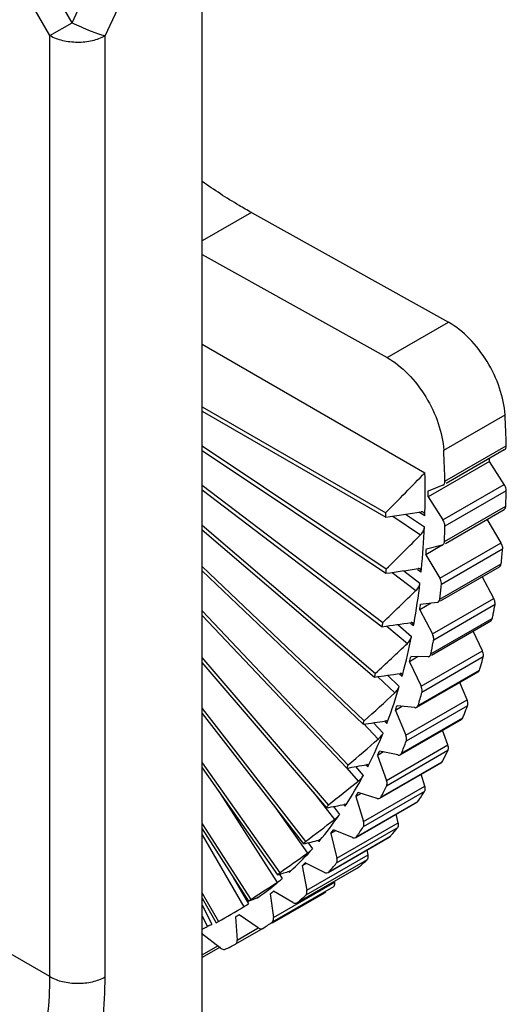
# Model space of a CAD drawing. Units: millimetres. Extents: x 0 to 210, y 0 to 297.
# Drawn here: x 149 to 155, y 108 to 121 of the extents above; entities that cross this region are included whole.
import ezdxf

# ---------------------------------------------------------------- set-up
doc = ezdxf.new("R2010")
doc.units = ezdxf.units.MM
doc.header["$LTSCALE"] = 19.36
doc.layers.get('0').update_dxf_attribs({"linetype": 'CONTINUOUS'})

msp = doc.modelspace()

# ---------------------------------------------------------------- linework, layer by layer
for p, q in [((149.69, 120.632), (146.281, 126.536)), ((149.409, 120.47), (146.001, 126.374)), ((149.69, 120.632), (151.167, 123.798)), ((150.11, 120.467), (151.34, 123.101)), ((151.34, 105.526), (151.34, 123.101)), ((149.409, 120.47), (149.69, 120.632)), ((149.409, 108.526), (149.409, 120.47)), ((150.11, 108.523), (150.11, 120.467)), ((151.966, 118.223), (151.34, 117.862)), ((151.966, 118.223), (154.464, 116.831)), ((151.34, 117.689), (153.686, 116.382)), ((153.686, 116.382), (154.464, 116.831)), ((151.34, 116.552), (154.165, 114.92)), ((151.34, 115.759), (153.669, 114.414)), ((151.34, 115.702), (153.669, 114.357)), ((154.404, 115.207), (155.182, 115.656)), ((151.34, 115.261), (153.676, 113.7)), ((154.42, 114.813), (155.198, 115.262)), ((155.173, 115.212), (154.436, 114.786)), ((151.34, 115.204), (153.672, 113.645)), ((154.985, 115.063), (154.207, 114.614)), ((155.173, 114.773), (154.985, 115.063)), ((151.34, 114.762), (153.633, 113.019)), ((154.395, 114.763), (154.207, 114.689)), ((154.395, 114.323), (155.173, 114.773)), ((151.34, 114.705), (153.625, 112.967)), ((154.207, 114.614), (154.395, 114.323)), ((155.198, 114.693), (154.42, 114.244)), ((154.413, 114.048), (155.191, 114.497)), ((149.409, 108.526), (139.341, 114.339)), ((153.758, 114.37), (154.111, 114.134)), ((153.919, 114.394), (154.159, 114.233)), ((154.164, 114.375), (154.088, 114.419)), ((154.426, 114.025), (155.17, 114.455)), ((151.34, 114.255), (153.539, 112.375)), ((155.132, 114.031), (154.957, 114.33)), ((151.34, 114.198), (153.528, 112.328)), ((154.385, 114), (154.179, 113.881)), ((154.384, 114.002), (154.184, 113.953)), ((154.354, 113.582), (155.132, 114.031)), ((154.179, 113.881), (154.354, 113.582)), ((155.152, 113.952), (154.375, 113.503)), ((151.34, 113.733), (153.396, 111.774)), ((154.354, 113.315), (155.132, 113.765)), ((154.365, 113.297), (155.112, 113.729)), ((151.34, 113.675), (153.381, 111.731)), ((153.75, 113.656), (154.052, 113.426)), ((153.897, 113.677), (154.103, 113.521)), ((154.118, 113.658), (154.071, 113.69)), ((155.039, 113.325), (154.893, 113.603)), ((154.246, 113.267), (154.1, 113.182)), ((154.321, 113.275), (154.11, 113.251)), ((154.261, 112.876), (155.039, 113.325)), ((155.055, 113.247), (154.277, 112.798)), ((151.34, 113.168), (153.192, 111.212)), ((151.34, 113.109), (153.174, 111.172)), ((154.1, 113.182), (154.261, 112.876)), ((153.685, 112.976), (153.943, 112.756)), ((153.821, 112.995), (153.997, 112.844)), ((154.022, 112.977), (153.982, 113.008)), ((154.243, 112.621), (155.021, 113.07)), ((154.251, 112.607), (155.002, 113.04)), ((154.895, 112.66), (154.777, 112.91)), ((154.082, 112.587), (153.971, 112.522)), ((154.206, 112.586), (153.986, 112.587)), ((154.117, 112.211), (154.895, 112.66)), ((152.942, 110.706), (151.34, 112.575)), ((152.92, 110.67), (151.34, 112.512)), ((153.971, 112.522), (154.117, 112.211)), ((154.906, 112.583), (154.128, 112.134)), ((153.692, 112.351), (153.841, 112.209)), ((153.877, 112.336), (153.844, 112.364)), ((154.063, 111.944), (154.841, 112.393)), ((154.081, 111.968), (154.859, 112.417)), ((153.567, 112.333), (153.784, 112.127)), ((154.7, 112.039), (154.609, 112.259)), ((154.04, 111.94), (153.812, 111.965)), ((153.922, 111.59), (154.7, 112.039)), ((154.707, 111.964), (153.929, 111.515)), ((151.34, 111.928), (152.652, 110.242)), ((151.34, 111.866), (152.628, 110.211)), ((153.883, 111.957), (153.792, 111.905)), ((153.792, 111.905), (153.922, 111.59)), ((153.389, 111.738), (153.575, 111.542)), ((153.512, 111.749), (153.636, 111.618)), ((153.683, 111.738), (153.656, 111.763)), ((153.853, 111.342), (154.63, 111.791)), ((153.869, 111.362), (154.647, 111.811)), ((154.456, 111.466), (154.39, 111.652)), ((153.678, 111.017), (154.456, 111.466)), ((153.642, 111.378), (153.565, 111.334)), ((153.824, 111.339), (153.59, 111.389)), ((154.458, 111.394), (153.68, 110.945)), ((151.34, 111.239), (152.324, 109.844)), ((153.565, 111.334), (153.678, 111.017)), ((153.594, 110.79), (154.371, 111.239)), ((153.608, 110.805), (154.385, 111.254)), ((151.34, 111.176), (152.298, 109.818)), ((153.174, 111.172), (153.318, 111.005)), ((153.286, 111.191), (153.384, 111.078)), ((153.441, 111.187), (153.42, 111.209)), ((154.165, 110.945), (154.12, 111.094)), ((153.384, 111.078), (153.376, 111.063)), ((151.569, 110.851), (152.29, 109.723)), ((152.754, 110.863), (153.019, 110.522)), ((153.358, 110.851), (153.291, 110.812)), ((153.56, 110.788), (153.321, 110.862)), ((154.162, 110.876), (153.384, 110.427)), ((153.387, 110.496), (154.165, 110.945)), ((153.153, 110.688), (153.134, 110.71)), ((153.288, 110.291), (154.065, 110.74)), ((153.291, 110.812), (153.387, 110.496)), ((153.299, 110.301), (154.077, 110.75)), ((152.248, 110.699), (152.676, 110.094)), ((153.006, 110.685), (153.084, 110.585)), ((153.827, 110.48), (153.801, 110.587)), ((151.34, 110.467), (151.956, 109.504)), ((153.049, 110.031), (153.827, 110.48)), ((151.34, 110.403), (151.928, 109.483)), ((153.031, 110.378), (152.972, 110.344)), ((152.972, 110.344), (153.049, 110.031)), ((153.248, 110.29), (153.006, 110.389)), ((153.819, 110.414), (153.041, 109.965)), ((151.34, 110.325), (151.867, 109.412)), ((152.686, 110.226), (152.74, 110.149)), ((152.82, 110.241), (152.81, 110.254)), ((152.834, 110.257), (152.82, 110.241)), ((152.937, 109.847), (153.714, 110.296)), ((152.945, 109.854), (153.723, 110.303)), ((153.446, 110.072), (153.434, 110.134)), ((152.892, 109.849), (152.647, 109.971)), ((153.433, 110.01), (152.655, 109.56)), ((152.668, 109.623), (153.446, 110.072)), ((152.446, 109.851), (152.439, 109.862)), ((152.456, 109.86), (152.446, 109.851)), ((152.543, 109.462), (153.321, 109.911)), ((152.548, 109.465), (153.326, 109.914)), ((152.654, 109.958), (152.609, 109.932)), ((152.609, 109.932), (152.668, 109.623)), ((151.735, 109.785), (151.928, 109.45)), ((152.245, 109.275), (153.023, 109.725)), ((152.316, 109.829), (152.354, 109.77)), ((151.34, 109.586), (151.548, 109.225)), ((153.006, 109.666), (152.228, 109.217)), ((152.233, 109.209), (152.888, 109.587)), ((152.492, 109.467), (152.247, 109.611)), ((151.34, 109.52), (151.519, 109.208)), ((152.048, 109.531), (152.033, 109.521)), ((152.205, 109.578), (152.245, 109.275)), ((151.34, 109.434), (151.464, 109.193)), ((151.34, 109.293), (151.407, 109.164)), ((151.519, 109.208), (151.548, 109.225)), ((151.77, 109.289), (151.762, 109.285)), ((151.762, 109.285), (151.784, 108.991)), ((151.808, 109.312), (151.77, 109.289)), ((152.052, 109.146), (151.808, 109.312)), ((152.11, 109.138), (151.762, 108.937)), ((151.784, 108.991), (152.052, 109.146)), ((151.575, 108.889), (151.333, 109.075)), ((151.34, 108.801), (151.539, 108.916)), ((151.569, 108.899), (151.34, 108.767))]:
    msp.add_line(p, q)
for centre, radius, start, end in [((142.997, 114.957), 12.205, 1.4336, 3.2835), ((142.163, 114.505), 12.261, 2.0512, 3.283), ((143.99, 115.101), 10.995, 359.8042, 0.0147), ((143.134, 114.676), 11.035, 358.6685, 1.2714), ((142.501, 114.517), 11.922, 1.4216, 2.0484), ((143.182, 114.652), 11.025, 359.8045, 0.1955), ((144.631, 114.961), 10.57, 357.4819, 358.0127), ((144.462, 114.967), 10.74, 358.0127, 358.5382), ((142.696, 114.386), 10.973, 359.8503, 0.1497), ((143.675, 114.668), 10.493, 358.3999, 358.6425), ((144.346, 114.64), 9.822, 354.4954, 357.6265), ((143.656, 114.519), 10.768, 358.1881, 358.5379), ((143.825, 114.513), 10.598, 357.4825, 358.189), ((144.449, 114.608), 9.757, 355.7296, 356.1538), ((145.885, 114.866), 9.313, 353.2053, 353.7829), ((145.727, 114.884), 9.471, 353.7829, 354.3544), ((143.987, 114.36), 9.711, 355.7807, 356.1027), ((144.907, 114.592), 9.258, 354.2116, 354.4581), ((145.53, 114.519), 8.631, 349.943, 353.3548), ((145.054, 114.423), 9.366, 353.2068, 354.166), ((144.896, 114.44), 9.525, 354.1638, 354.3536), ((145.628, 114.48), 8.571, 351.2962, 351.7587), ((146.91, 114.713), 8.276, 348.9628, 349.7964), ((147.052, 114.686), 8.132, 348.5401, 348.9616), ((145.191, 114.25), 8.531, 351.3537, 351.7013), ((146.039, 114.435), 8.116, 349.6489, 349.9003), ((146.597, 114.324), 7.546, 344.9663, 348.6939), ((146.203, 114.251), 8.203, 348.5423, 349.59), ((146.061, 114.277), 8.348, 349.5876, 349.7948), ((146.686, 114.277), 7.493, 346.4533, 346.9591), ((148.054, 114.441), 7.1, 343.437, 343.8984), ((147.932, 114.476), 7.226, 343.8997, 344.8121), ((146.275, 114.066), 7.458, 346.5184, 346.894), ((147.041, 114.211), 7.088, 344.6619, 344.9186), ((147.522, 114.069), 6.586, 339.5189, 343.5926), ((147.195, 114.016), 7.184, 343.4406, 344.8144), ((147.601, 114.018), 6.542, 341.1524, 341.7062), ((148.797, 114.19), 6.315, 338.3578, 339.3561), ((148.898, 114.151), 6.207, 337.8518, 338.3564), ((147.217, 113.826), 6.511, 341.2268, 341.6318), ((147.893, 113.937), 6.193, 339.2054, 339.4672), ((148.289, 113.777), 5.766, 333.5602, 338.0121), ((148.053, 113.728), 6.279, 337.8556, 339.3585), ((148.357, 113.723), 5.73, 335.3549, 335.9598), ((149.508, 113.873), 5.536, 332.0335, 333.3957), ((147.987, 113.543), 5.703, 335.4385, 335.8762), ((148.584, 113.636), 5.439, 333.2401, 333.5063), ((149.586, 113.832), 5.448, 331.7553, 332.0305), ((148.897, 113.469), 5.084, 327.0906, 331.7581), ((148.946, 113.418), 5.066, 329.0418, 329.6984), ((148.744, 113.417), 5.521, 331.7596, 333.397), ((150.032, 113.566), 4.928, 325.4466, 326.9186), ((150.089, 113.527), 4.86, 325.1468, 325.4438), ((149.219, 113.263), 4.702, 324.9833, 325.2866), ((149.108, 113.337), 4.835, 326.7724, 327.0417), ((149.337, 113.178), 4.556, 320.1154, 324.9973), ((149.373, 113.133), 4.552, 322.2268, 322.9319), ((149.264, 113.111), 4.917, 325.1509, 326.9198), ((150.394, 113.292), 4.474, 318.3827, 319.9526), ((149.041, 112.98), 4.531, 322.3321, 322.8266), ((150.431, 113.26), 4.426, 318.0643, 318.3803), ((149.625, 112.933), 4.178, 312.7406, 317.5697), ((149.553, 112.999), 4.276, 317.5606, 318.1885), ((149.649, 112.895), 4.188, 314.9683, 315.7138), ((149.623, 112.838), 4.466, 318.0677, 319.9536), ((150.61, 113.082), 4.172, 310.9279, 312.5726), ((149.347, 112.761), 4.168, 315.0874, 315.5947), ((153.304, 109.94), 0.0338, 300.026, 310.6041), ((150.629, 113.061), 4.144, 310.596, 310.9263), ((149.776, 112.765), 3.952, 305.0846, 310.0555), ((149.74, 112.809), 4.009, 310.0474, 310.6964), ((149.795, 112.733), 3.97, 307.3768, 308.1493), ((150.71, 112.956), 4.011, 302.8813, 303.2188), ((149.522, 112.618), 3.952, 307.5104, 308.0157), ((152.526, 109.491), 0.0338, 300.0261, 310.6041), ((149.836, 112.63), 4.168, 310.5983, 312.5732), ((149.836, 112.674), 3.898, 299.9999, 300.3917), ((149.928, 112.513), 4.019, 302.8822, 304.9054), ((152.462, 107.156), 2.269, 117.3054, 117.7308), ((149.927, 112.518), 4.024, 295.0965, 296.1071), ((149.932, 112.51), 4.014, 296.1072, 297.1199)]:
    msp.add_arc(centre, radius, start, end)
for centre, major_axis, ratio, start_param, end_param in [((145.373, 119.099), (22.562, 21.694), 0.292712, -1.48336, -1.460598), ((145.373, 119.099), (23.436, 1.374), 0.236494, 5.060311, 5.080981), ((145.408, 119.119), (21.768, 20.517), 0.322372, -1.493849, -1.473223), ((145.408, 119.119), (21.551, 0.524), 0.28414, 5.09902, 5.119646), ((145.443, 119.14), (20.961, 19.301), 0.353473, -1.504841, -1.484256), ((145.443, 119.14), (19.673, -0.37), 0.337265, 5.14763, 5.168215), ((145.479, 119.16), (20.139, 18.049), 0.386324, -1.516251, -1.495702), ((145.479, 119.16), (17.801, -1.352), 0.395705, 5.211399, 5.231948), ((145.514, 119.18), (19.3, 16.761), 0.421316, -1.527957, -1.507436), ((145.514, 119.18), (15.926, -2.498), 0.457491, 5.299236, 5.319757), ((145.535, 119.193), (19.004, 15.743), 0.447218, -1.53816, -1.517649), ((145.535, 119.193), (14.515, -3.339), 0.522614, 5.381804, 5.402315), ((145.52, 119.184), (20.119, 15.463), 0.443317, -1.542475, -1.52355), ((145.575, 119.215), (12.352, -5.216), 0.567999, -0.718789, -0.696688), ((145.592, 119.225), (-5.703, 10.146), 0.599977, -2.821709, -2.816053), ((145.585, 119.221), (18.096, 13.434), 0.506845, -1.556518, -1.536005), ((145.585, 119.221), (11.084, -6.188), 0.626992, 5.69228, 5.712792), ((145.62, 119.242), (17.204, 11.991), 0.550448, -1.564751, -1.544205), ((145.62, 119.242), (8.775, -8.152), 0.597086, 5.947016, 5.967562), ((145.656, 119.262), (16.308, 10.491), 0.598976, -1.569808, -1.549186), ((145.656, 119.262), (-6.964, 9.396), 0.503012, 3.00797, 3.028593), ((145.691, 119.282), (15.421, 8.903), 0.653624, -1.568351, -1.547591), ((145.726, 119.303), (14.571, 7.144), 0.715613, -1.536216, -1.531554)]:
    msp.add_ellipse(centre, major_axis=major_axis, ratio=ratio, start_param=start_param, end_param=end_param)
for points, knots in [([(149.69, 120.632), (149.765, 120.595), (149.903, 120.535), (150.046, 120.483), (150.11, 120.467)], [0, 0, 0, 0, 0.557422, 1, 1, 1, 1]), ([(149.409, 120.47), (149.459, 120.442), (149.574, 120.4), (149.759, 120.379), (149.944, 120.398), (150.06, 120.439), (150.11, 120.467)], [0, 0, 0, 0, 0.236706, 0.498911, 0.761708, 1, 1, 1, 1]), ([(151.966, 118.223), (151.913, 118.252), (151.699, 118.375), (151.492, 118.51), (151.34, 118.617)], [0, 0, 0, 0, 0.244318, 1, 1, 1, 1]), ([(155.182, 115.656), (155.175, 115.77), (155.123, 116.008), (154.966, 116.339), (154.746, 116.626), (154.561, 116.777), (154.464, 116.831)], [0, 0, 0, 0, 0.241879, 0.505259, 0.765793, 1, 1, 1, 1]), ([(153.686, 116.382), (153.783, 116.328), (153.968, 116.177), (154.188, 115.89), (154.345, 115.559), (154.397, 115.321), (154.404, 115.207)], [0, 0, 0, 0, 0.234207, 0.494741, 0.758121, 1, 1, 1, 1]), ([(155.173, 115.212), (155.181, 115.215), (155.196, 115.231), (155.198, 115.251), (155.198, 115.262)], [0, 0, 0, 0, 0.44479, 1, 1, 1, 1]), ([(154.395, 114.763), (154.403, 114.766), (154.418, 114.782), (154.42, 114.802), (154.42, 114.813)], [0, 0, 0, 0, 0.44479, 1, 1, 1, 1]), ([(155.198, 114.693), (155.198, 114.699), (155.196, 114.728), (155.184, 114.754), (155.173, 114.773)], [0, 0, 0, 0, 0.227346, 1, 1, 1, 1]), ([(155.17, 114.455), (155.174, 114.457), (155.186, 114.467), (155.191, 114.484), (155.191, 114.497)], [0, 0, 0, 0, 0.223623, 1, 1, 1, 1]), ([(154.145, 114.42), (154.139, 114.423), (154.131, 114.425), (154.122, 114.424), (154.12, 114.424)], [0, 0, 0, 0, 0.729764, 1, 1, 1, 1]), ([(154.164, 114.375), (154.164, 114.384), (154.163, 114.402), (154.151, 114.416), (154.145, 114.42)], [0, 0, 0, 0, 0.552717, 1, 1, 1, 1]), ([(154.111, 114.134), (154.125, 114.148), (154.147, 114.179), (154.158, 114.215), (154.159, 114.233)], [0, 0, 0, 0, 0.522318, 1, 1, 1, 1]), ([(154.42, 114.244), (154.42, 114.25), (154.418, 114.278), (154.407, 114.305), (154.395, 114.323)], [0, 0, 0, 0, 0.227346, 1, 1, 1, 1]), ([(154.393, 114.006), (154.396, 114.008), (154.408, 114.018), (154.413, 114.035), (154.413, 114.048)], [0, 0, 0, 0, 0.223623, 1, 1, 1, 1]), ([(155.152, 113.952), (155.153, 113.958), (155.153, 113.986), (155.142, 114.012), (155.132, 114.031)], [0, 0, 0, 0, 0.223461, 1, 1, 1, 1]), ([(155.112, 113.729), (155.115, 113.73), (155.126, 113.739), (155.131, 113.754), (155.132, 113.765)], [0, 0, 0, 0, 0.227707, 1, 1, 1, 1]), ([(154.105, 113.7), (154.103, 113.701), (154.096, 113.704), (154.087, 113.705), (154.081, 113.704)], [0, 0, 0, 0, 0.233331, 1, 1, 1, 1]), ([(154.118, 113.658), (154.119, 113.663), (154.119, 113.677), (154.113, 113.694), (154.105, 113.7)], [0, 0, 0, 0, 0.303517, 1, 1, 1, 1]), ([(154.052, 113.426), (154.066, 113.44), (154.088, 113.469), (154.101, 113.504), (154.103, 113.521)], [0, 0, 0, 0, 0.528618, 1, 1, 1, 1]), ([(154.375, 113.503), (154.375, 113.509), (154.375, 113.536), (154.365, 113.563), (154.354, 113.582)], [0, 0, 0, 0, 0.22346, 1, 1, 1, 1]), ([(154.334, 113.28), (154.337, 113.281), (154.348, 113.29), (154.353, 113.305), (154.354, 113.315)], [0, 0, 0, 0, 0.227708, 1, 1, 1, 1]), ([(155.055, 113.247), (155.056, 113.253), (155.057, 113.28), (155.049, 113.306), (155.039, 113.325)], [0, 0, 0, 0, 0.219792, 1, 1, 1, 1]), ([(154.014, 113.015), (154.012, 113.016), (154.005, 113.02), (153.997, 113.02), (153.991, 113.019)], [0, 0, 0, 0, 0.228317, 1, 1, 1, 1]), ([(154.022, 112.977), (154.023, 112.981), (154.025, 112.994), (154.021, 113.009), (154.014, 113.015)], [0, 0, 0, 0, 0.311075, 1, 1, 1, 1]), ([(155.002, 113.04), (155.004, 113.042), (155.014, 113.049), (155.019, 113.061), (155.021, 113.07)], [0, 0, 0, 0, 0.231758, 1, 1, 1, 1]), ([(153.943, 112.756), (153.956, 112.769), (153.978, 112.796), (153.994, 112.828), (153.997, 112.844)], [0, 0, 0, 0, 0.534884, 1, 1, 1, 1]), ([(154.277, 112.798), (154.278, 112.804), (154.28, 112.831), (154.271, 112.857), (154.261, 112.876)], [0, 0, 0, 0, 0.219791, 1, 1, 1, 1]), ([(154.224, 112.591), (154.226, 112.592), (154.236, 112.6), (154.241, 112.612), (154.243, 112.621)], [0, 0, 0, 0, 0.231759, 1, 1, 1, 1]), ([(154.906, 112.583), (154.908, 112.589), (154.911, 112.615), (154.903, 112.641), (154.895, 112.66)], [0, 0, 0, 0, 0.216426, 1, 1, 1, 1]), ([(153.872, 112.37), (153.871, 112.371), (153.865, 112.375), (153.858, 112.375), (153.852, 112.374)], [0, 0, 0, 0, 0.222182, 1, 1, 1, 1]), ([(153.877, 112.336), (153.878, 112.339), (153.88, 112.351), (153.878, 112.365), (153.872, 112.37)], [0, 0, 0, 0, 0.3208, 1, 1, 1, 1]), ([(154.841, 112.393), (154.843, 112.394), (154.851, 112.4), (154.857, 112.41), (154.859, 112.417)], [0, 0, 0, 0, 0.23569, 1, 1, 1, 1]), ([(154.128, 112.134), (154.13, 112.139), (154.133, 112.166), (154.125, 112.192), (154.117, 112.211)], [0, 0, 0, 0, 0.216426, 1, 1, 1, 1]), ([(153.784, 112.127), (153.797, 112.139), (153.819, 112.164), (153.836, 112.194), (153.841, 112.209)], [0, 0, 0, 0, 0.540985, 1, 1, 1, 1]), ([(154.063, 111.944), (154.065, 111.945), (154.074, 111.951), (154.079, 111.961), (154.081, 111.968)], [0, 0, 0, 0, 0.23569, 1, 1, 1, 1]), ([(154.707, 111.964), (154.709, 111.969), (154.714, 111.994), (154.708, 112.02), (154.7, 112.039)], [0, 0, 0, 0, 0.213485, 1, 1, 1, 1]), ([(154.04, 111.94), (154.042, 111.939), (154.05, 111.939), (154.058, 111.941), (154.063, 111.944)], [0, 0, 0, 0, 0.266554, 1, 1, 1, 1]), ([(153.682, 111.769), (153.681, 111.77), (153.676, 111.773), (153.669, 111.773), (153.665, 111.772)], [0, 0, 0, 0, 0.214606, 1, 1, 1, 1]), ([(153.683, 111.738), (153.684, 111.741), (153.687, 111.751), (153.687, 111.764), (153.682, 111.769)], [0, 0, 0, 0, 0.33324, 1, 1, 1, 1]), ([(154.63, 111.791), (154.636, 111.795), (154.642, 111.801), (154.646, 111.809), (154.647, 111.811)], [0, 0, 0, 0, 0.731953, 1, 1, 1, 1]), ([(153.575, 111.542), (153.589, 111.554), (153.612, 111.577), (153.63, 111.605), (153.636, 111.618)], [0, 0, 0, 0, 0.546442, 1, 1, 1, 1]), ([(153.929, 111.515), (153.931, 111.52), (153.936, 111.545), (153.93, 111.571), (153.922, 111.59)], [0, 0, 0, 0, 0.213485, 1, 1, 1, 1]), ([(154.458, 111.394), (154.46, 111.399), (154.468, 111.422), (154.463, 111.448), (154.456, 111.466)], [0, 0, 0, 0, 0.211129, 1, 1, 1, 1]), ([(153.824, 111.339), (153.827, 111.338), (153.836, 111.337), (153.847, 111.339), (153.853, 111.342)], [0, 0, 0, 0, 0.272456, 1, 1, 1, 1]), ([(153.853, 111.342), (153.858, 111.345), (153.864, 111.352), (153.868, 111.36), (153.869, 111.362)], [0, 0, 0, 0, 0.731953, 1, 1, 1, 1]), ([(153.444, 111.214), (153.443, 111.215), (153.438, 111.218), (153.432, 111.217), (153.428, 111.217)], [0, 0, 0, 0, 0.202941, 1, 1, 1, 1]), ([(153.441, 111.187), (153.442, 111.19), (153.446, 111.198), (153.448, 111.21), (153.444, 111.214)], [0, 0, 0, 0, 0.348785, 1, 1, 1, 1]), ([(153.318, 111.005), (153.332, 111.016), (153.356, 111.039), (153.377, 111.065), (153.384, 111.078)], [0, 0, 0, 0, 0.550574, 1, 1, 1, 1]), ([(153.68, 110.945), (153.682, 110.95), (153.69, 110.973), (153.685, 110.999), (153.678, 111.017)], [0, 0, 0, 0, 0.211129, 1, 1, 1, 1]), ([(154.162, 110.876), (154.164, 110.88), (154.174, 110.902), (154.17, 110.928), (154.165, 110.945)], [0, 0, 0, 0, 0.20957, 1, 1, 1, 1]), ([(153.159, 110.711), (153.159, 110.711), (153.155, 110.714), (153.15, 110.713), (153.147, 110.713)], [0, 0, 0, 0, 0.190444, 1, 1, 1, 1]), ([(153.153, 110.688), (153.156, 110.692), (153.16, 110.699), (153.161, 110.709), (153.159, 110.711)], [0, 0, 0, 0, 0.644506, 1, 1, 1, 1]), ([(153.56, 110.788), (153.563, 110.787), (153.574, 110.784), (153.586, 110.786), (153.594, 110.79)], [0, 0, 0, 0, 0.278573, 1, 1, 1, 1]), ([(153.019, 110.522), (153.033, 110.532), (153.055, 110.552), (153.076, 110.574), (153.084, 110.585)], [0, 0, 0, 0, 0.555882, 1, 1, 1, 1]), ([(153.384, 110.427), (153.386, 110.431), (153.396, 110.453), (153.392, 110.478), (153.387, 110.496)], [0, 0, 0, 0, 0.20957, 1, 1, 1, 1]), ([(153.819, 110.414), (153.822, 110.417), (153.834, 110.437), (153.831, 110.462), (153.827, 110.48)], [0, 0, 0, 0, 0.209068, 1, 1, 1, 1]), ([(152.83, 110.26), (152.829, 110.261), (152.826, 110.263), (152.822, 110.261), (152.819, 110.261)], [0, 0, 0, 0, 0.165437, 1, 1, 1, 1]), ([(152.82, 110.241), (152.824, 110.245), (152.828, 110.25), (152.831, 110.258), (152.83, 110.26)], [0, 0, 0, 0, 0.676734, 1, 1, 1, 1]), ([(153.248, 110.29), (153.252, 110.289), (153.264, 110.285), (153.279, 110.286), (153.288, 110.291)], [0, 0, 0, 0, 0.284675, 1, 1, 1, 1]), ([(152.676, 110.094), (152.68, 110.097), (152.696, 110.109), (152.713, 110.122), (152.724, 110.132)], [0, 0, 0, 0, 0.264788, 1, 1, 1, 1]), ([(152.724, 110.132), (152.725, 110.134), (152.731, 110.139), (152.737, 110.144), (152.74, 110.149)], [0, 0, 0, 0, 0.278547, 1, 1, 1, 1]), ([(153.041, 109.965), (153.045, 109.968), (153.056, 109.988), (153.054, 110.013), (153.049, 110.031)], [0, 0, 0, 0, 0.209068, 1, 1, 1, 1]), ([(153.433, 110.01), (153.437, 110.013), (153.45, 110.031), (153.449, 110.055), (153.446, 110.072)], [0, 0, 0, 0, 0.209924, 1, 1, 1, 1]), ([(152.446, 109.851), (152.45, 109.854), (152.454, 109.858), (152.459, 109.865), (152.458, 109.867)], [0, 0, 0, 0, 0.711323, 1, 1, 1, 1]), ([(152.458, 109.867), (152.458, 109.867), (152.456, 109.868), (152.453, 109.867), (152.451, 109.866)], [0, 0, 0, 0, 0.135838, 1, 1, 1, 1]), ([(152.892, 109.849), (152.896, 109.847), (152.91, 109.841), (152.927, 109.841), (152.937, 109.847)], [0, 0, 0, 0, 0.290578, 1, 1, 1, 1]), ([(152.29, 109.723), (152.297, 109.727), (152.319, 109.742), (152.34, 109.757), (152.354, 109.77)], [0, 0, 0, 0, 0.289678, 1, 1, 1, 1]), ([(153.006, 109.666), (153.009, 109.669), (153.024, 109.684), (153.025, 109.708), (153.023, 109.725)], [0, 0, 0, 0, 0.21245, 1, 1, 1, 1]), ([(152.655, 109.56), (152.659, 109.564), (152.672, 109.582), (152.671, 109.606), (152.668, 109.623)], [0, 0, 0, 0, 0.209924, 1, 1, 1, 1]), ([(152.033, 109.521), (152.035, 109.522), (152.039, 109.525), (152.044, 109.528), (152.046, 109.53), (152.047, 109.532), (152.047, 109.532)], [0, 0, 0, 0, 0.424339, 0.735997, 0.92766, 1, 1, 1, 1]), ([(152.047, 109.532), (152.047, 109.533), (152.045, 109.532), (152.044, 109.531), (152.042, 109.531)], [0, 0, 0, 0, 0.276237, 1, 1, 1, 1]), ([(152.492, 109.467), (152.501, 109.462), (152.517, 109.455), (152.536, 109.458), (152.543, 109.462)], [0, 0, 0, 0, 0.551454, 1, 1, 1, 1]), ([(151.867, 109.412), (151.873, 109.416), (151.893, 109.428), (151.914, 109.441), (151.928, 109.45)], [0, 0, 0, 0, 0.291329, 1, 1, 1, 1]), ([(152.228, 109.217), (152.232, 109.22), (152.246, 109.235), (152.247, 109.259), (152.245, 109.275)], [0, 0, 0, 0, 0.21245, 1, 1, 1, 1]), ([(151.422, 109.172), (151.426, 109.174), (151.44, 109.181), (151.454, 109.188), (151.464, 109.193)], [0, 0, 0, 0, 0.290843, 1, 1, 1, 1]), ([(152.052, 109.146), (152.062, 109.14), (152.081, 109.13), (152.103, 109.133), (152.11, 109.138)], [0, 0, 0, 0, 0.558862, 1, 1, 1, 1]), ([(151.762, 108.937), (151.77, 108.941), (151.783, 108.958), (151.784, 108.979), (151.784, 108.991)], [0, 0, 0, 0, 0.441137, 1, 1, 1, 1]), ([(151.575, 108.889), (151.58, 108.885), (151.597, 108.873), (151.621, 108.868), (151.634, 108.874)], [0, 0, 0, 0, 0.302612, 1, 1, 1, 1]), ([(149.362, 107.856), (149.37, 107.913), (149.397, 108.135), (149.409, 108.36), (149.409, 108.526)], [0, 0, 0, 0, 0.256939, 1, 1, 1, 1]), ([(149.409, 108.526), (149.459, 108.497), (149.574, 108.455), (149.759, 108.435), (149.944, 108.454), (150.06, 108.494), (150.11, 108.523)], [0, 0, 0, 0, 0.236704, 0.498909, 0.761707, 1, 1, 1, 1]), ([(150.058, 107.782), (150.067, 107.845), (150.096, 108.091), (150.11, 108.339), (150.11, 108.523)], [0, 0, 0, 0, 0.256948, 1, 1, 1, 1])]:
    msp.add_open_spline(points, degree=3, knots=knots)
for points in [[(154.384, 114.002), (154.387, 114.003), (154.39, 114.004), (154.393, 114.006)], [(154.321, 113.275), (154.325, 113.276), (154.33, 113.277), (154.334, 113.28)], [(154.206, 112.586), (154.212, 112.586), (154.219, 112.588), (154.224, 112.591)], [(154.371, 111.239), (154.377, 111.243), (154.382, 111.248), (154.385, 111.254)], [(153.594, 110.79), (153.599, 110.793), (153.604, 110.799), (153.608, 110.805)], [(154.065, 110.74), (154.07, 110.742), (154.074, 110.746), (154.077, 110.75)], [(153.288, 110.291), (153.292, 110.293), (153.296, 110.297), (153.299, 110.301)], [(153.714, 110.296), (153.718, 110.298), (153.72, 110.3), (153.723, 110.303)], [(152.937, 109.847), (152.94, 109.849), (152.943, 109.851), (152.945, 109.854)]]:
    msp.add_open_spline(points, degree=3)

doc.saveas('drawing.dxf')
